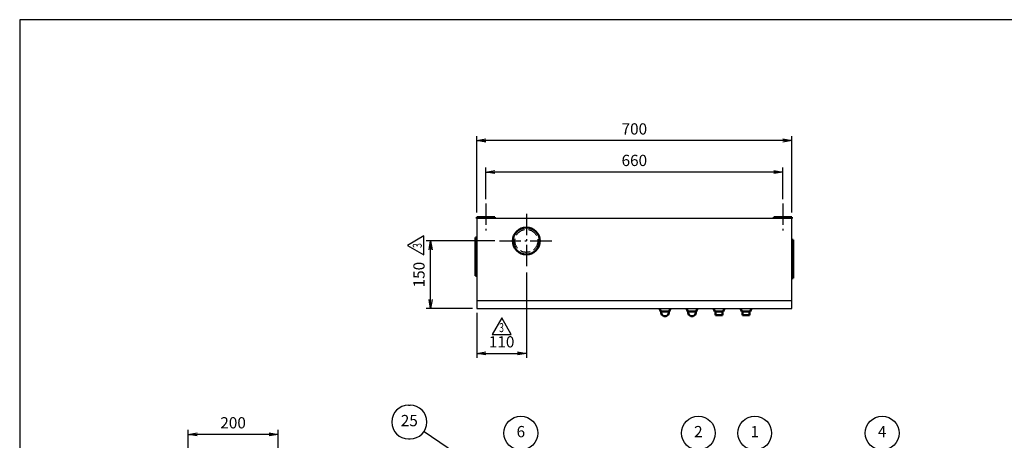
# Model space of a CAD drawing. Extents: x -35 to 3937, y 0 to 2770.
# Drawn here: x 0 to 2189, y 1836 to 2770 of the extents above; entities that cross this region are included whole.
import ezdxf
from ezdxf.enums import TextEntityAlignment as Align

# ---------------------------------------------------------------- set-up
doc = ezdxf.new("R2010")
doc.units = 0
doc.header["$LTSCALE"] = 10
doc.linetypes.add('GEN3A', pattern=[3.125, 2.25, -0.875])
doc.linetypes.add('GEN7A', pattern=[6.875, 4.75, -0.875, 0.375, -0.875])
doc.layers.get('0').update_dxf_attribs({"linetype": 'CONTINUOUS'})
doc.layers.get('DEFPOINTS').update_dxf_attribs({"linetype": 'CONTINUOUS'})
doc.layers.add('1', color=7, linetype='CONTINUOUS', lineweight=50)
for name, color, linetype in [('2', 150, 'CONTINUOUS'), ('3A', 6, 'GEN3A'), ('5', 3, 'CONTINUOUS'), ('7A', 4, 'GEN7A'), ('WAKU', 7, 'CONTINUOUS'), ('改訂', 7, 'CONTINUOUS')]:
    doc.layers.add(name, color=color, linetype=linetype)
doc.styles.add('ACISOTS', font='simplex.shx', dxfattribs={"width": 0.8, "bigfont": 'extfont.shx'})
doc.styles.get("Standard").update_dxf_attribs({"font": 'simplex.shx', "bigfont": 'extfont.shx'})
doc.dimstyles.new('GEN-ISO', dxfattribs={"dimscale": 10, "dimtxt": 2.5, "dimasz": 2, "dimexe": 1, "dimexo": 1, "dimgap": 1, "dimtad": 1, "dimdsep": 46, "dimtxsty": 'ACISOTS', "dimblk1": 'OPEN', "dimblk2": 'OPEN', "dimsah": 1, "dimcen": 0, "dimclrd": 256, "dimclre": 256, "dimclrt": 2, "dimadec": 0, "dimazin": 0, "dimtp": 0.1, "dimtm": 0.1, "dimtfac": 0.71, "dimtmove": 0, "dimatfit": 3, "dimldrblk": 'OPEN', "dimfxl": 1, "dimtzin": 0, "dimarcsym": 0})
doc.dimstyles.new('GEN-ISO$0', dxfattribs={"dimscale": 10, "dimtxt": 2.5, "dimasz": 2, "dimexe": 1, "dimexo": 1, "dimgap": 1, "dimtad": 1, "dimdsep": 46, "dimtxsty": 'ACISOTS', "dimblk1": 'OPEN', "dimblk2": 'OPEN', "dimsah": 1, "dimcen": 0, "dimclrd": 256, "dimclre": 256, "dimclrt": 2, "dimadec": 0, "dimazin": 0, "dimtp": 0.1, "dimtm": 0.1, "dimtfac": 0.71, "dimtmove": 0, "dimatfit": 3, "dimldrblk": 'OPEN', "dimfxl": 1, "dimtzin": 0, "dimarcsym": 0})

# ---------------------------------------------------------------- blocks, each defined once
blk = doc.blocks.new('_OPEN')
at = {"color": 0, "linetype": 'ByBlock'}
for p, q in [((-1, 0.17), (0, 0)), ((0, 0), (-1, -0.17)), ((0, 0), (-1, 0))]:
    blk.add_line(p, q, dxfattribs=at)
blk = doc.blocks.new('*D11')
at = {"layer": '5', "lineweight": -2}
for p, q in [((1016.4, 2341.6), (1016.4, 2511.6)), ((1696.4, 2501.6), (1036.4, 2501.6)), ((1716.4, 2341.6), (1716.4, 2511.6))]:
    blk.add_line(p, q, dxfattribs=at)
at = {"layer": 'DEFPOINTS', "color": 0}
for p in [(1016.4, 2501.6), (1016.4, 2331.6), (1716.4, 2331.6)]:
    blk.add_point(p, dxfattribs=at)
at = {"layer": '5', "lineweight": -2, "xscale": 20, "yscale": 20, "zscale": 20, "rotation": 180}
blk.add_blockref('_OPEN', (1016.4, 2501.6), dxfattribs=at)
at = {"layer": '5', "lineweight": -2, "xscale": 20, "yscale": 20, "zscale": 20}
blk.add_blockref('_OPEN', (1716.4, 2501.6), dxfattribs=at)
at = {"layer": '5', "color": 2, "insert": (1366.4, 2524.1), "char_height": 25, "attachment_point": 5, "style": 'ACISOTS'}
blk.add_mtext('700', dxfattribs=at)
blk = doc.blocks.new('*D12')
at = {"layer": '5', "lineweight": -2}
for p, q in [((1036.4, 2371.6), (1036.4, 2441.6)), ((1676.4, 2431.6), (1056.4, 2431.6)), ((1696.4, 2371.6), (1696.4, 2441.6))]:
    blk.add_line(p, q, dxfattribs=at)
at = {"layer": 'DEFPOINTS', "color": 0}
for p in [(1036.4, 2431.6), (1036.4, 2361.6), (1696.4, 2361.6)]:
    blk.add_point(p, dxfattribs=at)
at = {"layer": '5', "lineweight": -2, "xscale": 20, "yscale": 20, "zscale": 20, "rotation": 180}
blk.add_blockref('_OPEN', (1036.4, 2431.6), dxfattribs=at)
at = {"layer": '5', "lineweight": -2, "xscale": 20, "yscale": 20, "zscale": 20}
blk.add_blockref('_OPEN', (1696.4, 2431.6), dxfattribs=at)
at = {"layer": '5', "color": 2, "insert": (1366.4, 2454.1), "char_height": 25, "attachment_point": 5, "style": 'ACISOTS'}
blk.add_mtext('660', dxfattribs=at)
blk = doc.blocks.new('*D13')
at = {"layer": '5', "lineweight": -2}
for p, q in [((374.4, 1758.7), (374.4, 1858.7)), ((554.4, 1848.7), (394.4, 1848.7)), ((574.4, 1718.7), (574.4, 1858.7))]:
    blk.add_line(p, q, dxfattribs=at)
at = {"layer": 'DEFPOINTS', "color": 0}
for p in [(374.4, 1848.7), (374.4, 1748.7), (574.4, 1708.7)]:
    blk.add_point(p, dxfattribs=at)
at = {"layer": '5', "lineweight": -2, "xscale": 20, "yscale": 20, "zscale": 20, "rotation": 180}
blk.add_blockref('_OPEN', (374.4, 1848.7), dxfattribs=at)
at = {"layer": '5', "lineweight": -2, "xscale": 20, "yscale": 20, "zscale": 20}
blk.add_blockref('_OPEN', (574.4, 1848.7), dxfattribs=at)
at = {"layer": '5', "color": 2, "insert": (474.4, 1871.2), "char_height": 25, "attachment_point": 5, "style": 'ACISOTS'}
blk.add_mtext('200', dxfattribs=at)
blk = doc.blocks.new('*D19')
at = {"layer": '5', "lineweight": -2}
for p, q in [((1126.4, 2208.6), (1126.4, 2018.6)), ((1016.4, 2118.6), (1016.4, 2018.6)), ((1036.4, 2028.6), (1106.4, 2028.6))]:
    blk.add_line(p, q, dxfattribs=at)
at = {"layer": 'DEFPOINTS', "color": 0}
for p in [(1126.4, 2218.6), (1016.4, 2128.6), (1126.4, 2028.6)]:
    blk.add_point(p, dxfattribs=at)
at = {"layer": '5', "lineweight": -2, "xscale": 20, "yscale": 20, "zscale": 20, "rotation": 180}
blk.add_blockref('_OPEN', (1016.4, 2028.6), dxfattribs=at)
at = {"layer": '5', "lineweight": -2, "xscale": 20, "yscale": 20, "zscale": 20}
blk.add_blockref('_OPEN', (1126.4, 2028.6), dxfattribs=at)
at = {"layer": '5', "color": 2, "insert": (1071.4, 2051.1), "char_height": 25, "attachment_point": 5, "style": 'ACISOTS'}
blk.add_mtext('110', dxfattribs=at)
blk = doc.blocks.new('*D20')
at = {"layer": '5', "lineweight": -2}
for p, q in [((1056.4, 2278.6), (903.4, 2278.6)), ((913.4, 2148.6), (913.4, 2258.6)), ((1006.4, 2128.6), (903.4, 2128.6))]:
    blk.add_line(p, q, dxfattribs=at)
at = {"layer": 'DEFPOINTS', "color": 0}
for p in [(913.4, 2278.6), (1066.4, 2278.6), (1016.4, 2128.6)]:
    blk.add_point(p, dxfattribs=at)
at = {"layer": '5', "lineweight": -2, "xscale": 20, "yscale": 20, "zscale": 20}
for p, rotation in [((913.4, 2278.6), 90), ((913.4, 2128.6), 270)]:
    blk.add_blockref('_OPEN', p, dxfattribs=dict(at, rotation=rotation))
at = {"layer": '5', "color": 2, "insert": (890.9, 2203.6), "char_height": 25, "attachment_point": 5, "rotation": 90, "style": 'ACISOTS'}
blk.add_mtext('150', dxfattribs=at)
blk = doc.blocks.new('A$C70A00F76')
at = {"layer": 'WAKU', "color": 7, "linetype": 'Continuous'}
for p, q in [((0, 36.4), (-21, 0)), ((21, 0), (0, 36.4)), ((-21, 0), (21, 0))]:
    blk.add_line(p, q, dxfattribs=at)
at = {"layer": 'WAKU', "color": 7, "linetype": 'Continuous', "width": 0.7}
blk.add_text('3', height=20, dxfattribs=at).set_placement((-0.3, 12.3), align=Align.MIDDLE)

msp = doc.modelspace()

# ---------------------------------------------------------------- linework, layer by layer
at = {"layer": '1', "color": 7}
for p, q in [((1016.395, 2328.558), (1016.395, 2331.558)), ((1016.395, 2331.558), (1056.395, 2331.558)), ((1056.395, 2331.558), (1056.395, 2328.558)), ((1676.395, 2328.558), (1676.395, 2331.558)), ((1676.395, 2331.558), (1716.395, 2331.558)), ((1716.395, 2331.558), (1716.395, 2328.558)), ((1013.395, 2286.058), (1013.395, 2201.058)), ((1013.395, 2286.058), (1016.395, 2286.058)), ((1716.395, 2281.058), (1719.395, 2281.058)), ((1719.395, 2196.058), (1719.395, 2281.058)), ((1013.395, 2201.058), (1016.395, 2201.058)), ((1716.395, 2196.058), (1719.395, 2196.058))]:
    msp.add_line(p, q, dxfattribs=at)
at = {"layer": '1'}
for p, q in [((1422.151, 2128.558), (1425.151, 2121.558)), ((1447.151, 2128.558), (1444.151, 2121.558)), ((1482.151, 2128.558), (1485.151, 2121.558)), ((1507.151, 2128.558), (1504.151, 2121.558)), ((1542.151, 2128.558), (1545.151, 2121.558)), ((1567.151, 2128.558), (1564.151, 2121.558)), ((1602.151, 2128.558), (1605.151, 2121.558)), ((1627.151, 2128.558), (1624.151, 2121.558)), ((1425.151, 2121.558), (1444.151, 2121.558)), ((1485.151, 2121.558), (1504.151, 2121.558)), ((1564.151, 2121.558), (1545.151, 2121.558)), ((1547.151, 2113.558), (1547.151, 2121.558)), ((1562.151, 2113.558), (1547.151, 2113.558)), ((1562.151, 2113.558), (1562.151, 2121.558)), ((1624.151, 2121.558), (1605.151, 2121.558)), ((1607.151, 2113.558), (1607.151, 2121.558)), ((1622.151, 2113.558), (1607.151, 2113.558)), ((1622.151, 2113.558), (1622.151, 2121.558))]:
    msp.add_line(p, q, dxfattribs=at)
msp.add_circle((1126.395, 2278.558), 30, dxfattribs=at)
for centre in [(1434.651, 2119.748), (1494.651, 2119.748)]:
    msp.add_arc(centre, 8.69, 167.981988, 12.018012, dxfattribs=at)
at = {"layer": '2'}
for p, q in [((1716.395, 2328.558), (1016.395, 2328.558)), ((1016.395, 2328.558), (1016.395, 2128.558)), ((1716.395, 2128.558), (1716.395, 2328.558)), ((1016.395, 2146.058), (1716.395, 2146.058)), ((1016.395, 2128.558), (1716.395, 2128.558))]:
    msp.add_line(p, q, dxfattribs=at)
at = {"layer": '3A'}
msp.add_circle((1126.395, 2278.558), 25.5, dxfattribs=at)
at = {"layer": '5'}
for p, q in [((864.451, 1913.602), (867.86, 1913.602)), ((898.919, 1855.088), (1091.291, 1724.928)), ((864.451, 1838.602), (867.86, 1838.602))]:
    msp.add_line(p, q, dxfattribs=at)
for centre in [(1114.114, 1851.561), (1508.757, 1851.561), (1634.114, 1851.561), (1917.329, 1851.561)]:
    msp.add_circle(centre, 37.5, dxfattribs=at)
for centre, start, end in [((864.451, 1876.102), 90, 270), ((867.86, 1876.102), 270, 90)]:
    msp.add_arc(centre, 37.5, start, end, dxfattribs=at)
at = {"layer": '7A'}
for p, q in [((1036.395, 2361.558), (1036.395, 2298.558)), ((1696.395, 2361.558), (1696.395, 2298.558)), ((1126.395, 2338.558), (1126.395, 2218.558)), ((1066.395, 2278.558), (1186.395, 2278.558))]:
    msp.add_line(p, q, dxfattribs=at)
at = {"layer": 'WAKU', "color": 1}
msp.add_lwpolyline([(0, 0), (3850, 0), (3850, 2770), (0, 2770)], close=True, dxfattribs=at)

# ---------------------------------------------------------------- block references
at = {"layer": '改訂', "rotation": 90}
msp.add_blockref('A$C70A00F76', (898.779, 2268.532), dxfattribs=at)
at = {"layer": '改訂'}
msp.add_blockref('A$C70A00F76', (1071.504, 2070.95), dxfattribs=at)

# ---------------------------------------------------------------- texts
at = {"layer": '5', "color": 7, "char_height": 25, "attachment_point": 5, "style": 'ACISOTS'}
for s, insert in [('25', (866.156, 1876.102)), ('6', (1114.114, 1851.561)), ('2', (1508.757, 1851.561)), ('1', (1634.114, 1851.561)), ('4', (1917.329, 1851.561))]:
    msp.add_mtext(s, dxfattribs=dict(at, insert=insert))

# ---------------------------------------------------------------- dimensions: what is measured, and where the dimension line sits
at = {"layer": '5'}
for base, p1, p2, override, picture, middle in [((1016.395, 2501.558), (1716.395, 2331.558), (1016.395, 2331.558), {"dimpost": '<>'}, '*D11', (1366.395, 2524.058)), ((1036.395, 2431.558), (1696.395, 2361.558), (1036.395, 2361.558), {"dimpost": '<>'}, '*D12', (1366.395, 2454.058)), ((374.393, 1848.72), (574.393, 1708.72), (374.393, 1748.72), {"dimscale": 10, "dimpost": '<>'}, '*D13', (474.393, 1871.22))]:
    dim = msp.add_linear_dim(base=base, p1=p1, p2=p2, dimstyle='GEN-ISO', override=override, dxfattribs=at)
    dim.commit()
    dim.dimension.update_dxf_attribs({"geometry": picture, "text_midpoint": middle})
for base, p2, angle, picture, middle in [((913.395, 2278.558), (1066.395, 2278.558), 90, '*D20', (890.895, 2203.558)), ((1126.395, 2028.558), (1126.395, 2218.558), 0, '*D19', (1071.395, 2051.058))]:
    dim = msp.add_linear_dim(base=base, p1=(1016.395, 2128.558), p2=p2, angle=angle, dimstyle='GEN-ISO$0', override={"dimpost": '<>'}, dxfattribs=at)
    dim.commit()
    dim.dimension.update_dxf_attribs({"geometry": picture, "text_midpoint": middle})

doc.saveas('drawing.dxf')
